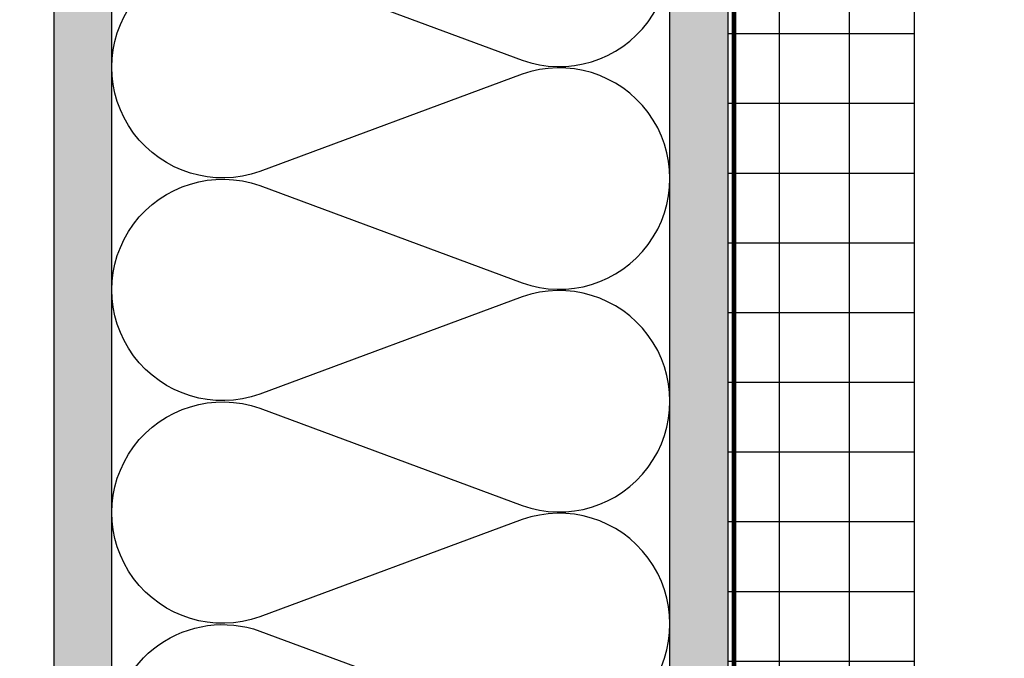
# Model space of a CAD drawing. Units: inches. Extents: x -198 to 367, y -239 to 306.
# Drawn here: x -5 to 6, y -40 to -34 of the extents above; entities that cross this region are included whole.
import ezdxf

# ---------------------------------------------------------------- set-up
doc = ezdxf.new("R2010")
doc.units = ezdxf.units.IN
doc.header["$MEASUREMENT"] = 0
doc.layers.add('!74_Arch_Lines', color=7, linetype='Continuous', lineweight=25, transparency=0.25)
pattern_1 = [(127.5, (2437.8204, 3710.22232), (-0.481705942, -0.01574834), [0, -0.38, 0, -0.425, 0, -0.40625]), (97.5, (2437.8204, 3710.2223), (-0.70553652, 0.44244418), [0, -0.205, 0, -0.3425, 0, -0.13125]), (57.5, (2437.8204, 3709.91482), (-0.001414763, 0.778535465), [0, -0.125, 0, -0.45, 0, -0.5875]), (47.5, (2437.8204, 3709.9148), (-0.21941889, 0.75153165), [0, -0.0625, 0, -0.295, 0, -0.3375])]

msp = doc.modelspace()

# ---------------------------------------------------------------- hatches: boundary and pattern name
at = {"layer": '!74_Arch_Lines'}
h = msp.add_hatch(dxfattribs=at)
h.set_pattern_fill('AR-SAND', color=256, scale=0.25, angle=90, style=0)
h.set_pattern_definition(pattern_1)
h.paths.add_polyline_path([(-4.56036, -41.37952), (-3.93536, -41.37952), (-3.93536, 2.34144), (-4.56036, 2.34144)])
at = {"layer": '!74_Arch_Lines', "transparency": 33554457}
for points in [[(-4.56036, -41.37952), (-3.93536, -41.37952), (-3.93536, 1.71644), (-4.56036, 1.71644)], [(2.06464, -48.00452), (2.68964, -48.00452), (2.68964, -4.90856), (2.06464, -4.90856)]]:
    msp.add_hatch(color=256, dxfattribs=at).paths.add_polyline_path(points)
at = {"layer": '!74_Arch_Lines'}
h = msp.add_hatch(dxfattribs=at)
h.set_pattern_fill('AR-SAND', color=256, scale=0.25, angle=90, style=0)
h.set_pattern_definition(pattern_1)
h.paths.add_polyline_path([(2.06464, -48.00452), (2.68964, -48.00452), (2.68964, -4.90856), (2.06464, -4.90856)])
at = {"layer": '!74_Arch_Lines', "transparency": 33554483}
h = msp.add_hatch(dxfattribs=at)
h.set_pattern_fill('ANSI37', color=256, scale=6, angle=135, style=0)
h.set_pattern_definition([(180, (1153.74325, -915.00866), (-5e-16, -0.75), []), (270, (1153.74325, -915.00866), (0.75, -5e-16), [])])
h.paths.add_polyline_path([(4.68964, -6.90856), (2.68964, -6.90856), (2.68964, -48.00452), (4.68964, -48.00452)])

# ---------------------------------------------------------------- linework, layer by layer
at = {"layer": '!74_Arch_Lines'}
for p, q in [((-4.56036, 2.34144), (-4.56036, -41.37952)), ((-3.93536, -41.37952), (-3.93536, 1.71644)), ((2.06464, -48.00452), (2.06464, -4.28356)), ((2.68964, -48.00452), (2.68964, -4.90856))]:
    msp.add_line(p, q, dxfattribs=at)
at = {"layer": '!74_Arch_Lines', "const_width": 0.05}
msp.add_lwpolyline([(38.07901, -0.43856), (38.07901, -4.97106), (2.75214, -4.97106), (2.75214, -48.06702), (-53.27697, -48.06702)], dxfattribs=at)
at = {"layer": '!74_Arch_Lines', "transparency": 33554483}
msp.add_lwpolyline([(2.68964, -48.00452), (2.68964, -6.90856), (4.68964, -6.90856), (4.68964, -48.00452), (2.68964, -48.00452), (2.68964, -48.00452)], dxfattribs=at)
at = {"layer": '!74_Arch_Lines'}
msp.add_lwpolyline([(-3.93539, -41.30636, -0.51825007), (-2.34538, -40.18435), (0.47463, -41.2306, 1.41711273), (0.47463, -38.98659), (-2.34538, -40.03284, -1.41711273), (-2.34538, -37.78882), (0.47463, -38.83507, 1.41711273), (0.47463, -36.59106), (-2.34538, -37.63731, -1.41711273), (-2.34538, -35.39329), (0.47463, -36.43954, 1.41711273), (0.47463, -34.19553), (-2.34538, -35.24178, -1.41711273), (-2.34538, -32.99776), (0.47463, -34.04401, 1.41711273), (0.47463, -31.8)], format="xyb", dxfattribs=at)

doc.saveas('drawing.dxf')
